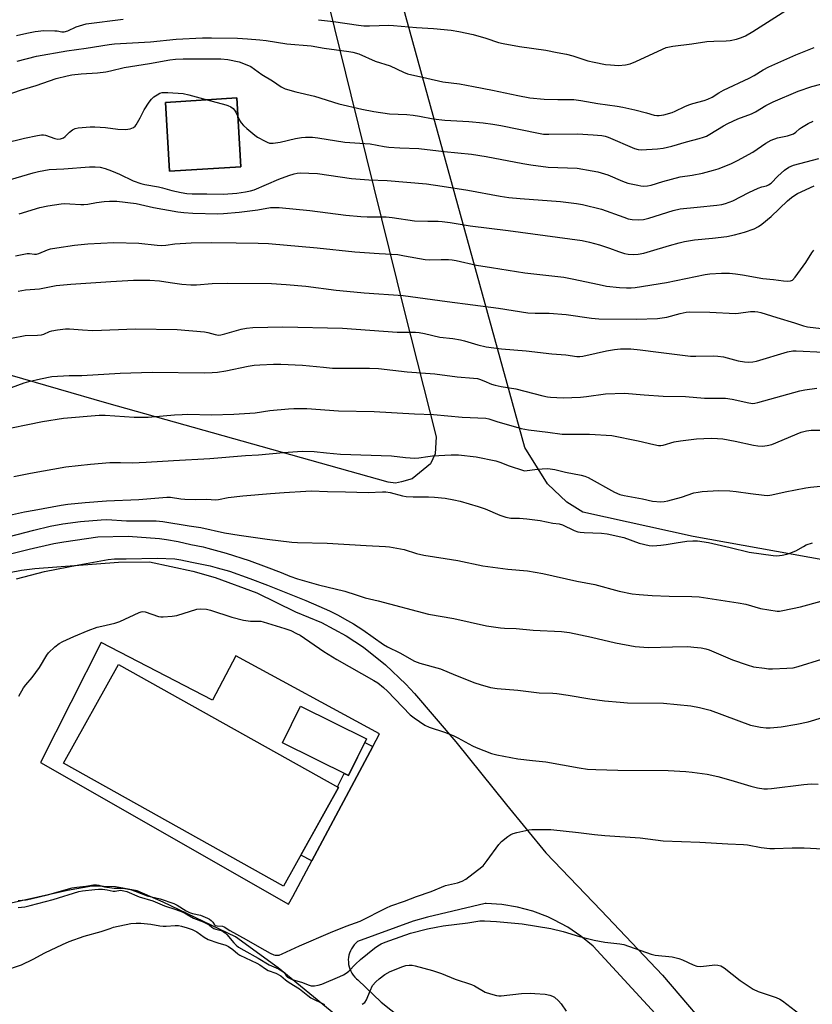
# Model space of a CAD drawing. Units: inches. Extents: x 1261770 to 1267770, y 589449 to 593450.
# Drawn here: x 1262121 to 1262411, y 590782 to 591141 of the extents above; entities that cross this region are included whole.
import ezdxf

# ---------------------------------------------------------------- set-up
doc = ezdxf.new("R2010")
doc.units = ezdxf.units.IN
doc.header["$MEASUREMENT"] = 0
for name, color, linetype in [('BLDG-Footprint', 5, 'Continuous'), ('NTRL-Pasture Land', 2, 'Continuous'), ('TRANS-Driveway', 251, 'Continuous'), ('TRANS-Non Street Sidewalk', 7, 'Continuous'), ('Undefined', 1, 'Continuous')]:
    doc.layers.add(name, color=color, linetype=linetype)

msp = doc.modelspace()

# ---------------------------------------------------------------- linework, layer by layer
at = {"layer": 'BLDG-Footprint'}
for points, elevation in [([(1262202.16, 591087.69), (1262176.1, 591086.09), (1262174.56, 591111.19), (1262200.62, 591112.79)], 730.62), ([(1262237.8, 590861.06), (1262217.66, 590825.01), (1262137.37, 590869.85), (1262157.5, 590905.9)], 757.18), ([(1262248.03, 590878.72), (1262241.39, 590865.36), (1262217.31, 590877.32), (1262223.95, 590890.68)], 756.92)]:
    msp.add_lwpolyline(points, close=True, dxfattribs=dict(at, elevation=elevation))
at = {"layer": 'NTRL-Pasture Land'}
for points in [[(1262777.05, 590873.61, 0), (1262546.44, 590920.36, 0), (1262367.27, 590952.72, 0), (1262326.96, 590961.59, 0), (1262321.13, 590965.22, 0), (1262314.07, 590971.84, 0), (1262305.79, 590985.18, 0), (1262255.89, 591166.03, 0), (1262210.71, 591356.38, 0), (1262211.72, 591375.19, 0), (1262217.51, 591385.22, 0), (1262227.3, 591395.44, 0), (1262352.98, 591424.73, 0), (1262365.31, 591443.38, 0), (1262379.59, 591478.35, 0), (1262388.78, 591489.08, 0), (1262480.79, 591532.15, 0), (1262550.84, 591562.63, 0), (1262565.94, 591565.18, 0), (1262589.22, 591568.35, 0)], [(1262220.3, 591203.49, 0), (1262242.32, 591113.9, 0), (1262261.94, 591034.71, 0), (1262273.48, 590989.02, 0), (1262273.05, 590982.86, 0), (1262271.34, 590979.14, 0), (1262264.74, 590973.68, 0), (1262260.8, 590972.66, 0), (1262258.61, 590972.17, 0), (1262255.91, 590972.51, 0), (1262153.16, 591001.39, 0), (1262064.75, 591026.96, 0), (1261998.59, 591046.37, 0), (1262035.79, 591131.66, 0), (1262080.71, 591236.45, 0)]]:
    msp.add_polyline3d(points, dxfattribs=at)
msp.add_polyline3d([(1262174.56, 591111.19, 0), (1262176.1, 591086.1, 0), (1262202.16, 591087.69, 0), (1262200.62, 591112.79, 0)], close=True, dxfattribs=at)
at = {"layer": 'TRANS-Driveway'}
for points in [[(1262091.81, 590934.55, 0), (1262121.98, 590940.33, 0), (1262126.87, 590940.98, 0), (1262157.49, 590943.29, 0), (1262168.72, 590943.38, 0), (1262184.6, 590940.06, 0), (1262192.72, 590937.71, 0), (1262207.93, 590932.06, 0), (1262222.02, 590925.21, 0), (1262231.52, 590921.23, 0), (1262240.58, 590916.33, 0), (1262246.85, 590912.22, 0), (1262254.96, 590905.86, 0), (1262262.4, 590898.74, 0), (1262265.5, 590895.32, 0), (1262280.68, 590877.7, 0), (1262299.18, 590854.72, 0), (1262313.55, 590837.12, 0), (1262333.71, 590816.13, 0), (1262356.04, 590792.44, 0), (1262377.93, 590766.94, 0)], [(1262236.86, 590777.9, 0), (1262215.71, 590795.15, 0), (1262200.13, 590806.52, 0), (1262173.76, 590819.13, 0), (1262164.27, 590823.26, 0), (1262156.3, 590824.71, 0), (1262147.74, 590825, 0), (1262138.76, 590823.4, 0), (1262089.37, 590812.29, 0)], [(1262353.47, 590778.51, 0), (1262330.75, 590803.01, 0), (1262326.31, 590806.72, 0), (1262321.52, 590809.97, 0), (1262316.44, 590812.74, 0), (1262314.18, 590813.77, 0), (1262308.76, 590815.8, 0), (1262303.17, 590817.29, 0), (1262297.46, 590818.23, 0), (1262291.69, 590818.6, 0), (1262291.38, 590818.6, 0), (1262270.27, 590813.71, 0), (1262265.05, 590812.16, 0), (1262244.78, 590804.76, 0), (1262244.12, 590804.19, 0), (1262243.52, 590803.57, 0), (1262242.99, 590802.88, 0), (1262242.52, 590802.15, 0), (1262242.13, 590801.38, 0), (1262241.82, 590800.57, 0), (1262241.58, 590799.74, 0), (1262241.43, 590798.88, 0), (1262241.37, 590798.15, 0), (1262241.38, 590797.28, 0), (1262241.47, 590796.42, 0), (1262241.64, 590795.57, 0), (1262241.9, 590794.74, 0), (1262242.24, 590793.94, 0), (1262242.65, 590793.18, 0), (1262243.14, 590792.47, 0), (1262243.69, 590791.8, 0), (1262244.31, 590791.19, 0), (1262244.83, 590790.76, 0), (1262253.36, 590782.63, 0), (1262263.3, 590774.68, 0)]]:
    msp.add_polyline3d(points, dxfattribs=at)
msp.add_polyline3d([(1262228.01, 590834.22, 0), (1262250.26, 590875.94, 0), (1262252.76, 590880.63, 0), (1262200.32, 590909.12, 0), (1262191.8, 590892.9, 0), (1262151.15, 590914, 0), (1262128.95, 590870.13, 0), (1262219.56, 590818.37, 0), (1262221.05, 590821.17, 0)], close=True, dxfattribs=at)
at = {"layer": 'TRANS-Non Street Sidewalk'}
msp.add_lwpolyline([(1262250.26, 590875.94), (1262228.01, 590834.22), (1262223.99, 590836.33), (1262237.8, 590861.06), (1262237.47, 590861.24), (1262239.89, 590866.11), (1262241.39, 590865.36), (1262247.36, 590877.38)], close=True, dxfattribs=at)
at = {"layer": 'Undefined'}
for points, elevation in [([(1262230.5, 591141.38), (1262236, 591140.68), (1262245.1, 591139.36), (1262247.09, 591139.16), (1262249.11, 591139.09), (1262256.14, 591139.34), (1262257.92, 591139.3), (1262266.23, 591138.58), (1262272.44, 591138.16), (1262278.89, 591137.53), (1262281.73, 591137.08), (1262286.93, 591135.98), (1262291.54, 591134.67), (1262296.22, 591133.11), (1262297.91, 591132.69), (1262303.87, 591131.55), (1262313.44, 591130.2), (1262317.69, 591129.46), (1262321.01, 591128.77), (1262323.34, 591128.16), (1262328.87, 591126.41), (1262331.1, 591125.9), (1262335.34, 591125.08), (1262337.08, 591124.85), (1262340.02, 591124.7), (1262342.63, 591124.9), (1262344.28, 591125.31), (1262346.41, 591126.06), (1262356.06, 591130.62), (1262357.4, 591131.18), (1262358.6, 591131.53), (1262359.92, 591131.75), (1262366.85, 591132.52), (1262372.27, 591133.4), (1262374.86, 591133.6), (1262379.3, 591133.67), (1262380.77, 591133.78), (1262383.07, 591134.24), (1262384.95, 591134.83), (1262386.35, 591135.45), (1262389.09, 591137.08), (1262402.42, 591145.62)], 724), ([(1262120.23, 591135.66), (1262123.92, 591136.47), (1262127.03, 591137.03), (1262130.14, 591137.4), (1262134.14, 591137.35), (1262134.99, 591137.26), (1262136.78, 591136.92), (1262137.61, 591136.93), (1262138.88, 591137.3), (1262141.95, 591138.75), (1262145.66, 591139.82), (1262159.14, 591141.59)], 724), ([(1262120.39, 591126.26), (1262127.53, 591128.03), (1262138.61, 591130.02), (1262145.65, 591130.96), (1262153.98, 591132.33), (1262156.01, 591132.51), (1262169.15, 591133.25), (1262178.45, 591134.27), (1262188.13, 591134.74), (1262191.46, 591134.79), (1262200.91, 591134.62), (1262204.59, 591134.43), (1262209.06, 591134.03), (1262211.37, 591133.77), (1262218.88, 591132.57), (1262227.84, 591131.8), (1262232.53, 591130.99), (1262241.61, 591129.79), (1262242.98, 591129.53), (1262245.15, 591128.88), (1262251.17, 591126.21), (1262256.7, 591124.56), (1262261.51, 591122.26), (1262263.01, 591121.65), (1262270, 591119.97), (1262275.87, 591118.7), (1262281.92, 591117.92), (1262287.12, 591117.04), (1262293.96, 591115.67), (1262303.26, 591113.66), (1262307.68, 591112.87), (1262312.83, 591112.33), (1262317.92, 591112.22), (1262323.76, 591112.23), (1262326.23, 591111.88), (1262332.48, 591110.78), (1262339.58, 591109.84), (1262341.56, 591109.48), (1262346.01, 591108.47), (1262350.24, 591107.37), (1262353, 591106.56), (1262354.06, 591106.4), (1262354.86, 591106.38), (1262356.56, 591106.67), (1262359.67, 591107.48), (1262360.75, 591107.93), (1262364.2, 591109.66), (1262365.77, 591110.33), (1262367.13, 591110.77), (1262371.34, 591111.87), (1262372.69, 591112.36), (1262374.23, 591113.15), (1262376.62, 591114.62), (1262378.4, 591115.6), (1262387.79, 591120.05), (1262389.59, 591121.05), (1262392.84, 591123.09), (1262394.91, 591124.17), (1262404.83, 591128.51), (1262411.45, 591131.28)], 726), ([(1262116.08, 591113.64), (1262121.97, 591115.79), (1262127.41, 591117.35), (1262134.67, 591119.93), (1262138.65, 591120.93), (1262140.36, 591121.24), (1262143.77, 591121.63), (1262149.83, 591122), (1262152.85, 591122.31), (1262154.51, 591122.65), (1262159.56, 591123.93), (1262168.8, 591125.36), (1262176.13, 591126.68), (1262178.27, 591126.92), (1262181.02, 591127.05), (1262189.49, 591127.13), (1262194.79, 591127.05), (1262197.36, 591126.84), (1262201.54, 591125.94), (1262203.71, 591125.2), (1262205.79, 591124.27), (1262209.73, 591121.38), (1262213.65, 591119.11), (1262216.89, 591116.84), (1262218.33, 591116.08), (1262222.21, 591115.03), (1262228.98, 591113.46), (1262237.94, 591110.6), (1262246.34, 591108.72), (1262250.68, 591107.86), (1262256.44, 591106.98), (1262262.69, 591106.73), (1262265.02, 591106.51), (1262267.35, 591106.18), (1262272.41, 591105.23), (1262276.62, 591104.71), (1262285.36, 591104.21), (1262290.58, 591103.72), (1262294.09, 591103.22), (1262297.01, 591102.71), (1262310.77, 591099.9), (1262312.66, 591099.61), (1262314.64, 591099.53), (1262325.07, 591099.65), (1262330.78, 591099.39), (1262333.92, 591099.09), (1262335.18, 591098.81), (1262336.27, 591098.43), (1262345.82, 591094.38), (1262347.17, 591094), (1262348.3, 591093.9), (1262354.27, 591094.17), (1262356.33, 591094.44), (1262359.47, 591095.17), (1262364.91, 591096.8), (1262369.45, 591097.95), (1262371.09, 591098.47), (1262372.16, 591098.9), (1262373.43, 591099.57), (1262378.4, 591102.64), (1262379.93, 591103.45), (1262383.6, 591105.15), (1262388.65, 591107.06), (1262390.06, 591107.78), (1262393.83, 591109.99), (1262396.55, 591111.41), (1262405.58, 591115.28), (1262410.59, 591117.01), (1262420.55, 591119.6)], 728), ([(1262115.67, 591096.35), (1262123.06, 591098.08), (1262127.88, 591099.08), (1262129.3, 591099.31), (1262130.09, 591099.31), (1262130.76, 591099.2), (1262134.21, 591097.96), (1262135.27, 591097.81), (1262136.32, 591097.89), (1262137.31, 591098.26), (1262137.97, 591098.68), (1262139.49, 591100.29), (1262140.61, 591101.19), (1262141.62, 591101.67), (1262142.73, 591101.87), (1262147.04, 591102.23), (1262148.76, 591102.3), (1262152.7, 591102), (1262157.19, 591101.38), (1262160.02, 591101.33), (1262161.68, 591101.49), (1262162.9, 591102.06), (1262163.53, 591102.56), (1262163.91, 591102.99), (1262165.41, 591105.54), (1262166.85, 591108.49), (1262168.61, 591111.22), (1262169.48, 591112.4), (1262170.34, 591113.17), (1262171.54, 591113.98), (1262172.56, 591114.5), (1262173.39, 591114.74), (1262174.25, 591114.85), (1262175.43, 591114.85), (1262181.05, 591114.39), (1262183.07, 591113.92), (1262189.8, 591112.13)], 730), ([(1262189.8, 591112.13), (1262196.58, 591110.33), (1262197.41, 591110.04), (1262198.44, 591109.56), (1262199.35, 591108.93), (1262199.85, 591108.34), (1262200.26, 591107.66), (1262201.04, 591106)], 730), ([(1262201.04, 591106), (1262201.8, 591104.46), (1262202.26, 591103.72), (1262203.11, 591102.75), (1262204.36, 591101.63), (1262207.28, 591099.21), (1262208.22, 591098.53), (1262211, 591096.97), (1262211.77, 591096.61), (1262212.57, 591096.35), (1262213.94, 591096.32), (1262216.48, 591096.63), (1262222.06, 591097.99), (1262224.22, 591098.39), (1262225.68, 591098.51), (1262228.28, 591098.44), (1262230.28, 591098.22), (1262240.09, 591096.62), (1262247.39, 591096.23), (1262249.36, 591096.03), (1262254.42, 591095.07), (1262256.11, 591094.82), (1262260.22, 591094.6), (1262267.1, 591094.37), (1262276.42, 591093.3), (1262286.3, 591092.33), (1262291.75, 591091.45), (1262305.09, 591088.82), (1262307.97, 591088.36), (1262314.31, 591087.55), (1262324.99, 591087.13), (1262330.43, 591086.25), (1262332.44, 591085.78), (1262336.17, 591084.68), (1262341.5, 591082.45), (1262343.41, 591081.73), (1262347.06, 591080.9), (1262348.2, 591080.71), (1262349.26, 591080.64), (1262350.59, 591080.72), (1262351.91, 591080.97), (1262356.16, 591082.3), (1262362.49, 591083.99), (1262366.93, 591084.56), (1262370.7, 591085.33), (1262374.73, 591086.38), (1262376.41, 591086.95), (1262381.08, 591088.79), (1262383.45, 591089.97), (1262389.12, 591093.05), (1262393.89, 591096.25), (1262395.77, 591097.33), (1262398.08, 591098.18), (1262401.77, 591099.03), (1262403.88, 591099.74), (1262404.77, 591100.26), (1262406.18, 591101.56), (1262406.85, 591102.06), (1262409.28, 591103.5), (1262411.13, 591104.32)], 730), ([(1262104.6, 591079.09), (1262126.31, 591085.51), (1262128.27, 591085.98), (1262132.11, 591086.66), (1262137.51, 591086.9), (1262146.91, 591087.71), (1262148.96, 591087.69), (1262150.71, 591087.53), (1262152.57, 591087.02), (1262154.94, 591086.17), (1262157.8, 591084.95), (1262162.79, 591082.52), (1262165.57, 591081.55), (1262167.01, 591081.21), (1262172.04, 591080.37), (1262173.49, 591080.01), (1262176.87, 591079.01), (1262180.35, 591078.26), (1262182.36, 591077.91), (1262184.34, 591077.79), (1262189.67, 591077.81), (1262195.73, 591077.7), (1262200.67, 591078.06), (1262203.83, 591078.5), (1262205.64, 591078.85), (1262206.93, 591079.26), (1262216, 591083.17), (1262219.7, 591084.53), (1262221.57, 591085.08), (1262222.66, 591085.31), (1262223.8, 591085.4), (1262230.16, 591085.19), (1262242.48, 591083.42), (1262248.91, 591082.92), (1262255.61, 591082.6), (1262269.96, 591081.42), (1262275.6, 591080.61), (1262285.05, 591079.11), (1262296.81, 591076.97), (1262299.99, 591076.49), (1262304.11, 591076.08), (1262318.83, 591074.95), (1262324.66, 591074.32), (1262326.94, 591073.88), (1262333.85, 591072.16), (1262341.93, 591069.23), (1262343.62, 591068.72), (1262345.06, 591068.44), (1262347.42, 591068.34), (1262349.16, 591068.44), (1262351.11, 591068.87), (1262359.96, 591071.67), (1262362.56, 591072.28), (1262368.7, 591072.97), (1262375.89, 591073.65), (1262377.81, 591073.94), (1262379.15, 591074.25), (1262381.77, 591075.22), (1262387.58, 591078.29), (1262391.05, 591079.89), (1262392.39, 591080.4), (1262394.13, 591080.71), (1262394.84, 591081.04), (1262395.72, 591081.68), (1262398.19, 591084.28), (1262400.63, 591086.39), (1262402.25, 591087.49), (1262403.95, 591088.22), (1262413.18, 591090.68)], 732), ([(1262121.12, 591070.54), (1262128.75, 591072.76), (1262131.62, 591073.37), (1262136.52, 591074.19), (1262137.67, 591074.25), (1262139.69, 591074.2), (1262143.73, 591073.87), (1262144.84, 591073.85), (1262146.22, 591074.01), (1262149.42, 591074.65), (1262152.23, 591075.02), (1262154.21, 591075.12), (1262156.78, 591075.07), (1262163.94, 591074.28), (1262170.21, 591072.75), (1262179.14, 591071.24), (1262181.36, 591071), (1262184.63, 591070.79), (1262193.69, 591070.53), (1262195.82, 591070.58), (1262201.54, 591071.04), (1262208.27, 591071.95), (1262212.93, 591072.76), (1262214.35, 591072.86), (1262216.13, 591072.82), (1262227.26, 591071.69), (1262240.4, 591070.06), (1262245.89, 591069.53), (1262248.22, 591069.41), (1262255.14, 591069.41), (1262257.43, 591069.16), (1262265.51, 591067.95), (1262270.39, 591067.76), (1262274.19, 591067.76), (1262275.64, 591067.69), (1262278.5, 591067.35), (1262285.85, 591066.1), (1262299.7, 591064.42), (1262326.77, 591060.69), (1262329.47, 591060.15), (1262333.1, 591059.15), (1262336.73, 591057.92), (1262340.01, 591056.69), (1262342.19, 591056), (1262343.58, 591055.75), (1262345.57, 591055.68), (1262347.27, 591055.75), (1262349.24, 591056.16), (1262351.75, 591056.82), (1262358.69, 591058.95), (1262362.16, 591059.89), (1262364.13, 591060.33), (1262367.78, 591060.98), (1262374.38, 591061.6), (1262379.53, 591062.2), (1262382.44, 591062.84), (1262386.02, 591063.78), (1262389.58, 591065.06), (1262391.14, 591065.81), (1262392.32, 591066.7), (1262395.74, 591069.57), (1262401.69, 591075.22), (1262403.24, 591076.5), (1262404.39, 591077.3), (1262405.4, 591077.86), (1262411.5, 591080.72)], 734), ([(1262119.8, 591055.12), (1262124.12, 591055.99), (1262124.97, 591056.04), (1262126.79, 591055.75), (1262127.53, 591055.76), (1262128.3, 591055.99), (1262131.51, 591057.36), (1262132.62, 591057.72), (1262134.9, 591058.13), (1262141.34, 591059.04), (1262146.26, 591059.52), (1262155.7, 591060.03), (1262164.81, 591059.82), (1262171.55, 591059), (1262173.01, 591058.89), (1262174.67, 591059), (1262178.02, 591059.49), (1262183.98, 591059.87), (1262191.23, 591059.98), (1262200.4, 591059.92), (1262208.5, 591059.81), (1262212.16, 591059.63), (1262229.99, 591058.05), (1262243.69, 591056.67), (1262252.59, 591055.99), (1262259.41, 591055.58), (1262261.94, 591055.21), (1262269.48, 591053.79), (1262271.16, 591053.74), (1262275.33, 591053.87), (1262277.95, 591053.82), (1262279.34, 591053.72), (1262280.72, 591053.47), (1262288.12, 591051.78), (1262293.64, 591050.92), (1262302.76, 591049.37), (1262305.88, 591048.92), (1262320.08, 591047.33), (1262323.14, 591046.81), (1262332.91, 591044.66), (1262335.67, 591044.13), (1262340.42, 591043.53), (1262342.98, 591043.42), (1262344.7, 591043.46), (1262346.11, 591043.59), (1262357.55, 591045.47), (1262371.67, 591048.35), (1262373.44, 591048.55), (1262377.61, 591048.84), (1262380.51, 591048.79), (1262382.79, 591048.6), (1262385.33, 591048.26), (1262392.76, 591046.86), (1262396.67, 591046.49), (1262400.23, 591045.99), (1262401.69, 591045.93), (1262402.81, 591046.02), (1262403.54, 591046.31), (1262404.49, 591047.32), (1262408.44, 591052.76), (1262410.65, 591056.24), (1262411.33, 591057.19)], 736), ([(1262120.81, 591042.25), (1262123.52, 591042.7), (1262128.58, 591043.08), (1262134.67, 591044.32), (1262140.08, 591044.81), (1262154.63, 591045.77), (1262162.89, 591046.21), (1262165.96, 591046.29), (1262168.91, 591046.24), (1262172.37, 591045.99), (1262176.34, 591045.45), (1262180.58, 591044.75), (1262183.82, 591044.53), (1262185.87, 591044.56), (1262191.6, 591045.04), (1262197.27, 591045.23), (1262213.33, 591045.01), (1262218.69, 591044.71), (1262225.84, 591044.07), (1262236.97, 591042.62), (1262243.36, 591041.95), (1262247.13, 591041.63), (1262261.42, 591040.66), (1262277.47, 591038.46), (1262296.26, 591036.1), (1262306.93, 591034.39), (1262309.65, 591034.2), (1262314.69, 591034.19), (1262320.86, 591033.76), (1262330.23, 591032.39), (1262332.8, 591032.15), (1262346.55, 591032.02), (1262354.33, 591032.27), (1262357.66, 591032.77), (1262362.5, 591034.13), (1262364.78, 591034.6), (1262365.93, 591034.74), (1262373.37, 591034.62), (1262382.73, 591034.11), (1262383.91, 591034.2), (1262388.18, 591034.79), (1262389.84, 591034.86), (1262390.89, 591034.73), (1262392, 591034.46), (1262397.81, 591032.58), (1262404.33, 591030.66), (1262407.63, 591029.53), (1262409.01, 591029.2), (1262423.39, 591027.55)], 738), ([(1262118.36, 591025.11), (1262123.35, 591026.07), (1262127.89, 591026.21), (1262129.34, 591026.34), (1262130.18, 591026.57), (1262132.26, 591027.54), (1262133.09, 591027.79), (1262135.11, 591028.13), (1262138.04, 591028.47), (1262139.52, 591028.45), (1262144.29, 591028.09), (1262148.04, 591027.9), (1262163.67, 591028.49), (1262178.81, 591028.21), (1262188.87, 591027.42), (1262190.02, 591027.21), (1262192.78, 591026.38), (1262193.94, 591026.23), (1262194.84, 591026.3), (1262196.3, 591026.63), (1262202.23, 591028.39), (1262204.21, 591028.71), (1262206.51, 591028.96), (1262217.49, 591029.23), (1262239.19, 591028.75), (1262259.17, 591027.32), (1262265.88, 591027.25), (1262267.26, 591027.14), (1262269.17, 591026.81), (1262274.75, 591025.5), (1262279.49, 591024.95), (1262282.39, 591024.51), (1262283.78, 591024.14), (1262288.62, 591022.61), (1262291.68, 591021.98), (1262297.29, 591021.2), (1262306.36, 591020.51), (1262315.63, 591019.39), (1262320.83, 591018.94), (1262324.78, 591018.43), (1262325.86, 591018.41), (1262327.02, 591018.57), (1262331.93, 591019.6), (1262335.69, 591020.51), (1262338.52, 591020.98), (1262340.8, 591021.22), (1262344.56, 591021.18), (1262347.92, 591020.87), (1262354.65, 591019.94), (1262366.29, 591018.5), (1262368.32, 591018.47), (1262374.66, 591018.64), (1262376.36, 591018.56), (1262378.32, 591018.22), (1262383.78, 591016.85), (1262386, 591016.49), (1262387.67, 591016.33), (1262389.05, 591016.41), (1262390.43, 591016.68), (1262401.74, 591020.04), (1262403.64, 591020.45), (1262404.95, 591020.48), (1262415.03, 591020.03)], 740), ([(1262118.35, 591007.12), (1262123.04, 591008.79), (1262124.72, 591009.3), (1262129.01, 591010.28), (1262133.09, 591011.03), (1262139.46, 591011.51), (1262144.02, 591011.47), (1262158.09, 591012.26), (1262169.78, 591012.65), (1262188.83, 591012.42), (1262191.69, 591012.5), (1262193.63, 591012.67), (1262196.66, 591013.1), (1262204.75, 591014.81), (1262206.98, 591015.18), (1262209, 591015.38), (1262214.07, 591015.58), (1262216.73, 591015.57), (1262224.66, 591015.26), (1262232.28, 591014.45), (1262235.6, 591014.17), (1262249.14, 591014.17), (1262252.4, 591014.03), (1262262.88, 591012.84), (1262272.91, 591012.11), (1262281.06, 591010.96), (1262287.1, 591010.51), (1262288.48, 591010.3), (1262289.3, 591010.09), (1262290.88, 591009.5), (1262293.63, 591008.33), (1262294.99, 591007.9), (1262297.17, 591007.45), (1262302.52, 591006.57), (1262312.45, 591003.98), (1262314.12, 591003.64), (1262315.24, 591003.5), (1262319.78, 591003.31), (1262326.12, 591003.53), (1262328.36, 591003.76), (1262335.23, 591004.78), (1262342.19, 591005.02), (1262349.45, 591004.41), (1262356.33, 591003.93), (1262364.51, 591003.75), (1262371.48, 591003.15), (1262379.07, 591003.13), (1262381.56, 591002.76), (1262387.64, 591001.45), (1262389.04, 591001.28), (1262389.78, 591001.33), (1262390.92, 591001.57), (1262406.2, 591005.84), (1262408.06, 591006.2), (1262412.49, 591006.8)], 742), ([(1262112.87, 590991.19), (1262129.74, 590994.68), (1262137.34, 590995.88), (1262150.44, 590996.95), (1262152.53, 590996.92), (1262163.21, 590996.25), (1262165.58, 590996.2), (1262168.25, 590996.29), (1262177.93, 590997.12), (1262180.73, 590997.27), (1262182.71, 590997.28), (1262191.42, 590997.04), (1262199.51, 590997.3), (1262207.36, 590997.82), (1262212.68, 590998.63), (1262219.48, 590999.29), (1262221.52, 590999.36), (1262226.16, 590999.35), (1262237.83, 590998.61), (1262250.8, 590998.33), (1262265.5, 590997.51), (1262272.43, 590997.27), (1262282.95, 590996.29), (1262291.55, 590995.83), (1262292.65, 590995.64), (1262295.61, 590994.66), (1262304.5, 590992.13), (1262307.2, 590991.59), (1262314.19, 590990.75), (1262319.45, 590990.02), (1262329.48, 590990.09), (1262337.59, 590989.5), (1262347.25, 590987.61), (1262352.96, 590986.2), (1262354.66, 590985.95), (1262355.51, 590985.92), (1262356.33, 590986.03), (1262360.32, 590987.21), (1262362.64, 590987.59), (1262368.48, 590988.36), (1262373.93, 590988.61), (1262376.2, 590988.48), (1262378.17, 590988.27), (1262382.62, 590987.43), (1262389.27, 590985.97), (1262390.88, 590985.76), (1262392.61, 590985.67), (1262394.35, 590985.86), (1262396.06, 590986.28), (1262406.76, 590990.74), (1262408.66, 590991.27), (1262410.35, 590991.49), (1262415.58, 590991.44)], 744), ([(1262119.21, 590974.54), (1262125.25, 590975.8), (1262138.18, 590978.06), (1262147.17, 590979.1), (1262154.22, 590979.63), (1262158.12, 590979.72), (1262162.43, 590979.61), (1262167.51, 590979.75), (1262177.49, 590980.47), (1262190.74, 590981.1), (1262203.81, 590982.3), (1262208.54, 590982.47), (1262217.72, 590983.35), (1262224.55, 590983.83), (1262228.87, 590983.71), (1262233.43, 590983.18), (1262238.48, 590982.78), (1262257.08, 590982.09), (1262262.2, 590981.54), (1262265.71, 590981.28), (1262267.17, 590981.37), (1262270.38, 590981.87), (1262272.13, 590982.06), (1262278.92, 590982.47), (1262281.58, 590982.43), (1262288, 590981.76), (1262295.29, 590980.29), (1262296.69, 590979.86), (1262300.12, 590978.42), (1262305.31, 590976.72), (1262305.84, 590976.66), (1262306.68, 590976.71), (1262309.52, 590977.14), (1262312.14, 590977.43), (1262314.18, 590977.45), (1262316.82, 590977.1), (1262320.71, 590976.14), (1262326.45, 590975.07), (1262327.73, 590974.69), (1262328.94, 590974.15), (1262338.56, 590968.89), (1262340.53, 590968), (1262342.13, 590967.6), (1262348.78, 590966.43), (1262352.4, 590965.6), (1262355.43, 590965.34), (1262356.73, 590965.42), (1262358.07, 590965.69), (1262363.06, 590967.08), (1262367.49, 590968.55), (1262369.18, 590968.9), (1262370.63, 590969.08), (1262376.51, 590969.46), (1262380.64, 590969.29), (1262383, 590969.12), (1262388.21, 590968.36), (1262393.17, 590967.76), (1262394.62, 590967.66), (1262396.07, 590967.83), (1262400.94, 590969.02), (1262408.44, 590970.45), (1262410.14, 590970.68), (1262413.83, 590971)], 746), ([(1262117.63, 590960.4), (1262123.16, 590961.64), (1262126.61, 590962.32), (1262136.5, 590964.11), (1262138.91, 590964.44), (1262145.23, 590965.06), (1262153.09, 590965.66), (1262164.83, 590966.23), (1262175.12, 590967.08), (1262176.45, 590967.04), (1262180.23, 590966.44), (1262181.69, 590966.31), (1262185.48, 590966.17), (1262189.65, 590966.26), (1262192.9, 590966.04), (1262193.94, 590966.17), (1262197.53, 590966.89), (1262202.79, 590967.56), (1262212.91, 590968.33), (1262217.89, 590968.79), (1262225.89, 590969.25), (1262227.86, 590969.28), (1262233.78, 590969.05), (1262240.35, 590969.01), (1262248.62, 590968.68), (1262253.89, 590968.98), (1262255.04, 590968.97), (1262256.61, 590968.73), (1262261.11, 590967.57), (1262262.52, 590967.3), (1262265.06, 590967.14), (1262270.7, 590967.11), (1262272.78, 590967.01), (1262276.71, 590966.66), (1262279.92, 590966.09), (1262282.23, 590965.54), (1262288.83, 590963.63), (1262291.3, 590962.71), (1262296.72, 590960.4), (1262298.85, 590959.67), (1262300.73, 590959.39), (1262303.93, 590959.36), (1262306.52, 590959.1), (1262311.41, 590958.47), (1262316.06, 590957.56), (1262318.36, 590957.27), (1262319.6, 590956.87), (1262323.86, 590954.88), (1262325.22, 590954.37), (1262326.08, 590954.22), (1262327.54, 590954.1), (1262333.81, 590953.91), (1262335.87, 590953.63), (1262341.95, 590952.3), (1262347.62, 590950.27), (1262351.18, 590949.38), (1262352.59, 590949.3), (1262355.44, 590949.53), (1262357.43, 590949.76), (1262361.05, 590950.38), (1262364.99, 590950.93), (1262367.2, 590951.09), (1262368.86, 590951.09), (1262372.85, 590950.48), (1262380.8, 590948.7), (1262387.76, 590946.95), (1262396.47, 590945.73), (1262397.89, 590945.62), (1262399.83, 590945.81), (1262401.44, 590946.18), (1262402.56, 590946.52), (1262404.78, 590947.4), (1262407.53, 590949.06), (1262408.57, 590949.58), (1262410.82, 590950.3)], 748), ([(1262114.36, 590951.81), (1262126.54, 590955), (1262132.48, 590956.41), (1262137.09, 590957.27), (1262143.58, 590958.14), (1262151.12, 590958.8), (1262153.16, 590958.86), (1262160.33, 590958.39), (1262171.23, 590958.34), (1262173.64, 590958.2), (1262183.21, 590956.61), (1262187.55, 590955.97), (1262196.16, 590954.03), (1262201.51, 590953.09), (1262211.79, 590951.72), (1262220.73, 590950.64), (1262222.79, 590950.53), (1262233.61, 590950.26), (1262247.93, 590949.37), (1262254.94, 590949.06), (1262256.38, 590948.91), (1262261.76, 590947.94), (1262266.31, 590946.49), (1262268.99, 590945.8), (1262276.75, 590944.65), (1262281.33, 590943.85), (1262290.48, 590941.96), (1262299.6, 590940.71), (1262306.77, 590940.08), (1262312.45, 590939.1), (1262324.82, 590936.38), (1262331.44, 590935.17), (1262340.22, 590932.64), (1262345.02, 590931.77), (1262347.57, 590931.43), (1262352.33, 590931.11), (1262358.56, 590930.87), (1262366.8, 590930.77), (1262369.54, 590930.6), (1262383.69, 590928.5), (1262386.57, 590927.91), (1262391.88, 590926.42), (1262397.97, 590925.45), (1262398.84, 590925.44), (1262400.01, 590925.61), (1262406.45, 590926.95), (1262414.08, 590929.05)], 750), ([(1262111.16, 590944.68), (1262124.8, 590948.02), (1262133.81, 590950.06), (1262137.42, 590950.7), (1262149.95, 590952.53), (1262160.96, 590952.75), (1262172.43, 590951.88), (1262175.03, 590951.61), (1262179.21, 590950.87), (1262183.82, 590949.79), (1262188.33, 590948.88), (1262190.04, 590948.46), (1262196.78, 590946.55), (1262205.13, 590943.92), (1262211.36, 590941.64), (1262216.83, 590939.49), (1262220.05, 590938.12), (1262222.77, 590937.19), (1262230.53, 590935.03), (1262240.07, 590932.66), (1262244.22, 590931.41), (1262247.47, 590930.24), (1262252.27, 590929.21), (1262270.62, 590924.29), (1262279.94, 590922.72), (1262291.85, 590920.1), (1262296.96, 590919.34), (1262298.39, 590919.2), (1262302.6, 590919.01), (1262308.85, 590918.47), (1262319.2, 590917.97), (1262322.16, 590917.63), (1262330.21, 590915.91), (1262338.99, 590913.81), (1262346.12, 590912.54), (1262349.23, 590912.25), (1262351.14, 590912.16), (1262359.78, 590912.42), (1262365.37, 590912.45), (1262367.6, 590912.31), (1262370.17, 590911.96), (1262371.87, 590911.63), (1262373.14, 590911.23), (1262381.66, 590907.65), (1262386.96, 590905.75), (1262389.28, 590905.13), (1262393.34, 590904.54), (1262394.8, 590904.38), (1262396.25, 590904.35), (1262401.51, 590904.56), (1262403.79, 590904.76), (1262405.61, 590905.21), (1262414.31, 590907.91)], 752), ([(1262120.21, 590937.23), (1262130.39, 590939.85), (1262142.99, 590942.32), (1262153.72, 590944.32), (1262156.02, 590944.49), (1262160.28, 590944.47), (1262171.57, 590944.79), (1262178.02, 590944.53), (1262180.19, 590944.17), (1262184.19, 590943.24), (1262187.85, 590942.6), (1262190.95, 590941.92), (1262193.49, 590941.28), (1262197.94, 590940), (1262205.37, 590937.36), (1262211.84, 590934.91), (1262225.81, 590929.28), (1262230.63, 590927.28), (1262234.55, 590925.5), (1262237.39, 590924.06), (1262241.09, 590922.04), (1262243.25, 590920.78), (1262246.7, 590918.54), (1262254.18, 590913.18), (1262255.62, 590912.4), (1262260.12, 590910.2), (1262265.59, 590907.08), (1262267.54, 590906.37), (1262275.08, 590904.31), (1262280.51, 590902.03), (1262287.55, 590899.24), (1262289.52, 590898.6), (1262293.25, 590897.56), (1262295.74, 590897.2), (1262303.32, 590896.49), (1262311.12, 590895.62), (1262316.02, 590895.42), (1262317.5, 590895.29), (1262321.63, 590894.75), (1262329.53, 590893.38), (1262334.86, 590892.71), (1262340.63, 590892.13), (1262343.31, 590891.95), (1262356.43, 590891.75), (1262366.44, 590890.84), (1262369.57, 590890.27), (1262373.48, 590889.19), (1262388.23, 590883.78), (1262391.91, 590883.02), (1262393.9, 590882.75), (1262395.36, 590882.8), (1262399.48, 590883.21), (1262405.18, 590884.09), (1262409.3, 590885.02), (1262414.48, 590886.53)], 754), ([(1262121.01, 590894.33), (1262122.78, 590897.36), (1262123.59, 590898.51), (1262125.95, 590901.14), (1262127.31, 590902.94), (1262128.56, 590904.81), (1262131.23, 590909.3), (1262131.92, 590910.21), (1262134.25, 590912.34), (1262135.83, 590913.58), (1262137.13, 590914.28), (1262141.18, 590916.16), (1262146.33, 590918.35), (1262149.62, 590919.51), (1262151.3, 590919.98), (1262156.13, 590921.07), (1262157.9, 590921.6), (1262164.96, 590924.86), (1262165.78, 590925.15), (1262166.27, 590925.23), (1262167.24, 590925.11), (1262172.04, 590923.51), (1262172.9, 590923.34), (1262173.78, 590923.31), (1262177.03, 590923.57), (1262178.78, 590923.84), (1262186.06, 590926.08), (1262187.51, 590926.2), (1262189.55, 590926.09), (1262190.98, 590925.76), (1262198.89, 590923.16), (1262203.14, 590922.15), (1262205.69, 590921.7), (1262208.63, 590921.8), (1262209.4, 590921.74), (1262210.27, 590921.56), (1262218.14, 590919.1), (1262220.32, 590918.33), (1262222.46, 590917.3), (1262223.75, 590916.58), (1262232.47, 590910.65), (1262237.12, 590907.75), (1262250.64, 590900.09), (1262252.11, 590899.19), (1262254.17, 590897.57), (1262255.7, 590896.22), (1262264.01, 590887.6), (1262265.42, 590886.5), (1262269.36, 590883.81), (1262270.94, 590883.07), (1262276.45, 590881.22), (1262279.66, 590879.95), (1262281.41, 590879.1), (1262286.71, 590876.22), (1262288.06, 590875.6), (1262293.62, 590873.46), (1262295.64, 590872.93), (1262303.28, 590871.44), (1262308.63, 590870.85), (1262313.53, 590870.42), (1262325.62, 590868.16), (1262328.74, 590867.72), (1262331.75, 590867.53), (1262339.84, 590867.28), (1262358.22, 590867.21), (1262364.64, 590866.82), (1262366.96, 590866.6), (1262372.38, 590865.83), (1262376.25, 590865.03), (1262381, 590863.72), (1262388.4, 590861.48), (1262390.82, 590860.92), (1262393.05, 590860.57), (1262394.45, 590860.53), (1262395.89, 590860.62), (1262407.69, 590862.14), (1262410.35, 590862.37), (1262413, 590862.25)], 756)]:
    msp.add_lwpolyline(points, dxfattribs=dict(at, elevation=elevation))
for points in [[(1262120.86, 590819.75, 758), (1262123.77, 590820.02, 758), (1262125.43, 590820.33, 758), (1262131.47, 590821.81, 758), (1262140.54, 590824.33, 758), (1262142.17, 590824.62, 758), (1262145.5, 590824.97, 758), (1262148.33, 590825.44, 758), (1262149.44, 590825.48, 758), (1262150.28, 590825.34, 758), (1262152.27, 590824.78, 758), (1262154.96, 590824.33, 758), (1262155.9, 590824.25, 758), (1262159.03, 590824.24, 758), (1262161.78, 590823.71, 758), (1262163.56, 590823.17, 758), (1262167.93, 590821.42, 758), (1262172.63, 590820.33, 758), (1262177.59, 590818.64, 758), (1262178.88, 590818.06, 758), (1262182.19, 590816.03, 758), (1262183.41, 590815.4, 758), (1262184.5, 590815.04, 758), (1262187.33, 590814.41, 758), (1262189.91, 590813.34, 758), (1262190.64, 590812.92, 758), (1262191.3, 590812.41, 758), (1262191.85, 590811.81, 758), (1262192.44, 590810.89, 758), (1262192.76, 590810.66, 758), (1262193.48, 590810.48, 758), (1262195.38, 590810.33, 758), (1262196.09, 590810.1, 758), (1262198.09, 590808.79, 758), (1262204.07, 590805.53, 758), (1262208.88, 590802.65, 758), (1262212.81, 590800.46, 758), (1262214.17, 590799.85, 758), (1262214.66, 590799.75, 758), (1262215.4, 590799.73, 758), (1262216.14, 590799.84, 758), (1262217.22, 590800.23, 758), (1262223.55, 590803.22, 758), (1262234.82, 590808.09, 758), (1262240.58, 590810.41, 758), (1262245.65, 590812.24, 758), (1262255.31, 590817.04, 758), (1262256.91, 590817.76, 758), (1262261.86, 590819.5, 758), (1262266.27, 590821.16, 758), (1262271.64, 590822.99, 758), (1262276.86, 590825.2, 758), (1262277.95, 590825.5, 758), (1262281.19, 590826.16, 758), (1262282.96, 590826.77, 758), (1262284.22, 590827.55, 758), (1262288.56, 590830.76, 758), (1262290.58, 590832.45, 758), (1262292.12, 590834.29, 758), (1262296.3, 590840.22, 758), (1262297.33, 590841.23, 758), (1262299.59, 590843.07, 758), (1262300.77, 590843.89, 758), (1262301.55, 590844.23, 758), (1262302.96, 590844.6, 758), (1262307.28, 590845.52, 758), (1262308.42, 590845.65, 758), (1262309.82, 590845.69, 758), (1262315.28, 590845.63, 758), (1262325.38, 590844.58, 758), (1262331.21, 590843.8, 758), (1262335.02, 590843.46, 758), (1262347.9, 590842.59, 758), (1262356.29, 590841.54, 758), (1262369.79, 590841.06, 758), (1262379.96, 590840.4, 758), (1262385.68, 590840.25, 758), (1262387.13, 590840.04, 758), (1262392.11, 590839.1, 758), (1262395.28, 590838.79, 758), (1262397.02, 590838.76, 758), (1262403.45, 590838.97, 758), (1262407.78, 590838.98, 758), (1262414.69, 590838.65, 758)], [(1262120.83, 590817.16, 760), (1262123.21, 590817.41, 760), (1262125.21, 590817.89, 760), (1262133.63, 590820.11, 760), (1262142.98, 590823, 760), (1262144.28, 590823.25, 760), (1262148.82, 590823.75, 760), (1262150.14, 590823.84, 760), (1262151.58, 590823.83, 760), (1262153.34, 590823.68, 760), (1262155.45, 590823.12, 760), (1262156.28, 590823.16, 760), (1262158.23, 590823.47, 760), (1262159.38, 590823.33, 760), (1262160.45, 590822.97, 760), (1262164.98, 590821.12, 760), (1262169.95, 590819.63, 760), (1262174.19, 590817.75, 760), (1262178.37, 590816.49, 760), (1262180.66, 590815.58, 760), (1262182.48, 590814.68, 760), (1262184.86, 590813.3, 760), (1262188.36, 590811.92, 760), (1262189.86, 590811.24, 760), (1262190.54, 590810.82, 760), (1262191.49, 590809.95, 760), (1262192.2, 590809.54, 760), (1262192.98, 590809.24, 760), (1262194.88, 590808.76, 760), (1262195.84, 590808.34, 760), (1262196.42, 590807.94, 760), (1262197.01, 590807.38, 760), (1262199.55, 590804.3, 760), (1262200.38, 590803.48, 760), (1262201.28, 590802.74, 760), (1262203.21, 590801.56, 760), (1262208.49, 590798.66, 760), (1262212.5, 590796.24, 760), (1262215.86, 590794.76, 760), (1262217.12, 590794.12, 760), (1262217.97, 590793.46, 760), (1262218.82, 590792.15, 760), (1262219.17, 590791.79, 760), (1262219.63, 590791.47, 760), (1262220.89, 590790.95, 760), (1262224.66, 590789.79, 760), (1262226.75, 590788.9, 760), (1262227.85, 590788.64, 760), (1262228.97, 590788.57, 760), (1262230.34, 590788.77, 760), (1262231.68, 590789.21, 760), (1262238.31, 590791.96, 760), (1262239.61, 590792.6, 760), (1262240.59, 590793.24, 760), (1262241.5, 590793.97, 760), (1262243.97, 590796.53, 760), (1262245.87, 590798.26, 760), (1262250.95, 590802.38, 760), (1262252.11, 590803.19, 760), (1262253.32, 590803.86, 760), (1262254.84, 590804.56, 760), (1262256.48, 590805.17, 760), (1262264.1, 590807.76, 760), (1262270.28, 590809.35, 760), (1262273.4, 590810.04, 760), (1262276, 590810.44, 760), (1262285.01, 590811.59, 760), (1262289.35, 590812.31, 760), (1262291.1, 590812.35, 760), (1262295.5, 590812.13, 760), (1262304.82, 590811.21, 760), (1262315.35, 590809.56, 760), (1262319.83, 590808.48, 760), (1262325.81, 590806.63, 760), (1262331.14, 590805.27, 760), (1262335.09, 590804.49, 760), (1262340.55, 590803.86, 760), (1262341.96, 590803.62, 760), (1262352.01, 590800.09, 760), (1262353.46, 590799.83, 760), (1262359.64, 590799.16, 760), (1262362.12, 590798.57, 760), (1262363.44, 590798.11, 760), (1262367.28, 590796.2, 760), (1262368.61, 590795.74, 760), (1262370.05, 590795.7, 760), (1262375.24, 590796.27, 760), (1262376.32, 590796.19, 760), (1262377.34, 590795.91, 760), (1262378.58, 590795.14, 760), (1262384.46, 590790.59, 760), (1262389.22, 590787.38, 760), (1262391.09, 590786.55, 760), (1262397.59, 590784.29, 760), (1262398.95, 590783.68, 760), (1262399.96, 590783.09, 760), (1262406.26, 590778.23, 760)], [(1262115.59, 590794, 762), (1262122.05, 590796.27, 762), (1262126.33, 590798.32, 762), (1262130.6, 590800.64, 762), (1262136.99, 590803.73, 762), (1262139.41, 590804.74, 762), (1262144.85, 590806.77, 762), (1262151.13, 590808.37, 762), (1262154.34, 590809.56, 762), (1262155.66, 590809.97, 762), (1262161.97, 590811.3, 762), (1262163.89, 590811.49, 762), (1262165.56, 590811.52, 762), (1262169.27, 590811.12, 762), (1262172.48, 590810.55, 762), (1262173.76, 590810.4, 762), (1262174.89, 590810.41, 762), (1262178.08, 590810.64, 762), (1262179.39, 590810.57, 762), (1262180.44, 590810.37, 762), (1262182.46, 590809.82, 762), (1262184.39, 590809.17, 762), (1262186.09, 590808.31, 762), (1262188.74, 590806.36, 762), (1262190.19, 590805.56, 762), (1262193.66, 590804.26, 762), (1262196.6, 590803.4, 762), (1262197.56, 590802.96, 762), (1262199.19, 590801.9, 762), (1262200.99, 590800.29, 762), (1262201.77, 590799.79, 762), (1262208, 590796.87, 762), (1262209.07, 590796.22, 762), (1262211.15, 590794.79, 762), (1262212.11, 590794.24, 762), (1262214.93, 590793.17, 762), (1262216.71, 590792.27, 762), (1262218.46, 590790.79, 762), (1262219.4, 590790.1, 762), (1262221.37, 590788.82, 762), (1262223.57, 590787.52, 762), (1262226.6, 590785.01, 762), (1262227.73, 590784.25, 762), (1262232.65, 590781.72, 762)], [(1262246.44, 590781.83, 762), (1262247.37, 590782.52, 762), (1262248.06, 590783.44, 762), (1262249.31, 590786.81, 762), (1262250.23, 590788.65, 762), (1262251.37, 590790.02, 762), (1262252.64, 590791.17, 762), (1262254.65, 590792.71, 762), (1262256.66, 590793.77, 762), (1262261.32, 590795.7, 762), (1262262.43, 590795.98, 762), (1262263.54, 590796.11, 762), (1262264.66, 590796.07, 762), (1262265.8, 590795.83, 762), (1262272.05, 590794.13, 762), (1262275.45, 590793.06, 762), (1262280.43, 590790.96, 762), (1262286.38, 590789.09, 762), (1262287.44, 590788.56, 762), (1262291.32, 590786.33, 762), (1262293.23, 590785.65, 762), (1262295.46, 590785.02, 762), (1262296.32, 590784.91, 762), (1262297.2, 590784.94, 762), (1262304.62, 590785.74, 762), (1262308.05, 590785.88, 762), (1262309.49, 590785.83, 762), (1262313.29, 590785.52, 762), (1262314.97, 590785.22, 762), (1262315.95, 590784.81, 762), (1262316.64, 590784.41, 762), (1262318.14, 590783.06, 762), (1262319.08, 590781.96, 762), (1262320.91, 590779.39, 762)]]:
    msp.add_polyline3d(points, dxfattribs=at)

doc.saveas('drawing.dxf')
